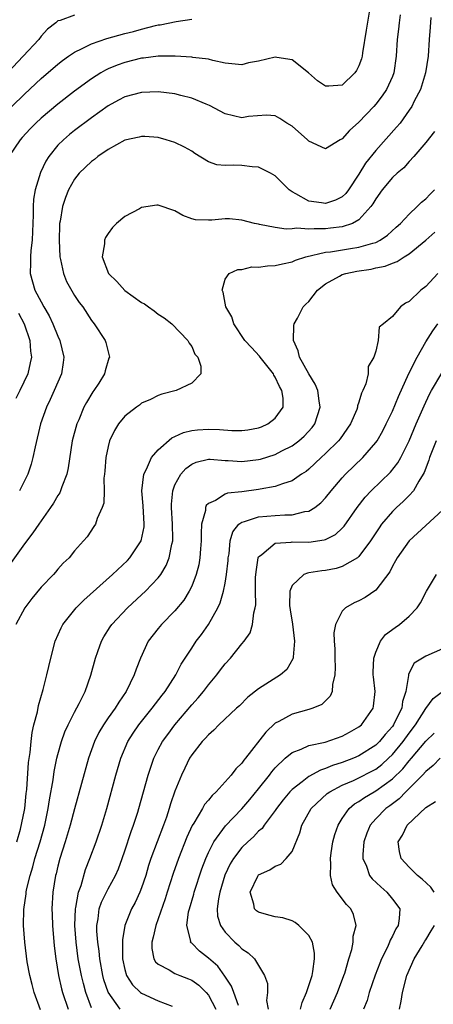
# Model space of a CAD drawing. Units: inches. Extents: x 2607000 to 2610000, y 1485000 to 1488000.
# Drawn here: x 2607934 to 2607984, y 1485546 to 1485663 of the extents above; entities that cross this region are included whole.
import ezdxf

# ---------------------------------------------------------------- set-up
doc = ezdxf.new("R2010")
doc.units = ezdxf.units.IN
doc.header["$MEASUREMENT"] = 0
doc.layers.add('LD26071485_2ft', color=192, linetype='Continuous')

msp = doc.modelspace()

# ---------------------------------------------------------------- linework, layer by layer
at = {"layer": 'LD26071485_2ft'}
for points, elevation in [([(2607976.34, 1485665), (2607975.88, 1485662.12), (2607975.42, 1485659.42), (2607975.37, 1485659), (2607975.31, 1485658.69), (2607975, 1485657.84), (2607974.72, 1485657.28), (2607974.52, 1485657), (2607973, 1485655.53), (2607971.41, 1485655.41), (2607971, 1485655.4), (2607970.06, 1485656.06), (2607968.95, 1485657), (2607967, 1485658.56), (2607965.17, 1485658.83), (2607965, 1485658.88), (2607963, 1485658.42), (2607961.81, 1485658.19), (2607961, 1485657.97), (2607959, 1485658.17), (2607957.52, 1485658.48), (2607957, 1485658.63), (2607955.15, 1485658.85), (2607955, 1485658.89), (2607953.02, 1485659.02), (2607951.01, 1485659.01), (2607949.23, 1485658.77), (2607949, 1485658.75), (2607947, 1485658.26), (2607946.08, 1485657.92), (2607945, 1485657.47), (2607944.68, 1485657.32), (2607944.14, 1485657), (2607943, 1485656.28), (2607941, 1485654.83), (2607939, 1485653.27), (2607937, 1485651.58), (2607936.38, 1485651), (2607935.7, 1485650.3), (2607934.74, 1485649.26), (2607934.48, 1485649), (2607933.15, 1485647)], 8314), ([(2607941, 1485663.91), (2607939.27, 1485663.27), (2607939, 1485663.23), (2607938.74, 1485663), (2607937.75, 1485662.25), (2607937, 1485661.4), (2607936.71, 1485661), (2607934.86, 1485659), (2607933, 1485657.06)], 8310), ([(2607983.61, 1485663.61), (2607983.53, 1485662.47), (2607983.4, 1485661), (2607983.26, 1485659), (2607982.96, 1485657), (2607982.35, 1485655), (2607981.6, 1485653.6), (2607981.31, 1485653), (2607981, 1485652.53), (2607979.91, 1485651), (2607979.51, 1485650.49), (2607977, 1485647.72), (2607975.79, 1485646.21), (2607975, 1485644.87), (2607973.76, 1485643), (2607973.44, 1485642.56), (2607973, 1485642.16), (2607972.21, 1485641.79), (2607971, 1485641.38), (2607970.54, 1485641.46), (2607969, 1485641.64), (2607967.45, 1485642.55), (2607967, 1485642.77), (2607966.67, 1485643), (2607965, 1485644.67), (2607964.44, 1485645), (2607963, 1485645.72), (2607962.23, 1485645.76), (2607961, 1485645.94), (2607960.04, 1485645.96), (2607959, 1485645.91), (2607958.01, 1485646.01), (2607957, 1485646.35), (2607955.37, 1485647.37), (2607955, 1485647.62), (2607954.13, 1485648.13), (2607953, 1485648.69), (2607951.96, 1485649), (2607951, 1485649.26), (2607949.38, 1485649.38), (2607949, 1485649.39), (2607948.7, 1485649.3), (2607947, 1485648.95), (2607945, 1485647.84), (2607943.78, 1485647), (2607943.36, 1485646.64), (2607943, 1485646.4), (2607941.56, 1485645), (2607941, 1485644.3), (2607940.28, 1485643), (2607939.92, 1485642.08), (2607939.55, 1485641), (2607939.26, 1485639.26), (2607939.2, 1485639), (2607939.18, 1485638.82), (2607939.14, 1485637), (2607939.23, 1485635), (2607939.32, 1485634.68), (2607939.65, 1485633), (2607940.04, 1485632.04), (2607941, 1485630.37), (2607941.55, 1485629.55), (2607941.97, 1485629), (2607943, 1485627.38), (2607943.16, 1485627.16), (2607943.32, 1485627), (2607944.66, 1485625), (2607944.75, 1485624.75), (2607945.16, 1485623), (2607945.11, 1485622.88), (2607944.65, 1485621.35), (2607944.58, 1485621), (2607943.88, 1485619.88), (2607943.3, 1485619), (2607943.17, 1485618.83), (2607942.42, 1485617.58), (2607942.12, 1485617), (2607941.49, 1485615.49), (2607941.27, 1485615), (2607940.72, 1485613), (2607940.23, 1485609.77), (2607940.07, 1485609), (2607939.48, 1485607.48), (2607939.32, 1485607), (2607939.22, 1485606.78), (2607939, 1485606.46), (2607938.46, 1485605.54), (2607938.12, 1485605), (2607936.7, 1485603), (2607936.01, 1485601.99), (2607935, 1485600.65), (2607933, 1485597.86)], 8318), ([(2607933.51, 1485653), (2607935, 1485654.45), (2607937, 1485656.32), (2607939, 1485658.06), (2607939.53, 1485658.47), (2607940.26, 1485659), (2607941, 1485659.5), (2607941.91, 1485659.91), (2607943, 1485660.47), (2607944.87, 1485661.13), (2607947, 1485661.72), (2607948.03, 1485661.97), (2607949, 1485662.25), (2607950.68, 1485662.68), (2607951, 1485662.74), (2607951.24, 1485662.76), (2607953.14, 1485663.14), (2607955, 1485663.41)], 8312), ([(2607979.93, 1485663.93), (2607979.82, 1485663), (2607979.75, 1485662.25), (2607979.59, 1485661), (2607979.47, 1485659), (2607979.17, 1485657), (2607979, 1485656.57), (2607978.28, 1485655), (2607977.76, 1485654.24), (2607977, 1485653.24), (2607976.8, 1485653), (2607975, 1485651.09), (2607973.88, 1485650.12), (2607973, 1485649.11), (2607972.77, 1485649), (2607971, 1485647.91), (2607969, 1485648.83), (2607968.83, 1485649), (2607967, 1485650.61), (2607966.37, 1485651), (2607965.54, 1485651.54), (2607965, 1485651.86), (2607963.94, 1485651.94), (2607961.78, 1485651.78), (2607961, 1485651.64), (2607959, 1485652.1), (2607957.11, 1485653.11), (2607956.75, 1485653.25), (2607955, 1485653.98), (2607953.71, 1485654.29), (2607953, 1485654.48), (2607951, 1485654.74), (2607949, 1485654.67), (2607947, 1485654.12), (2607946.26, 1485653.74), (2607945, 1485653.06), (2607943, 1485651.64), (2607941, 1485650.12), (2607940.38, 1485649.62), (2607939.66, 1485649), (2607939, 1485648.34), (2607937.92, 1485647), (2607937.56, 1485646.44), (2607936.92, 1485645.08), (2607936.3, 1485643), (2607936.1, 1485641.9), (2607936.05, 1485641), (2607936.04, 1485640.04), (2607935.99, 1485639), (2607935.97, 1485638.03), (2607935.92, 1485637), (2607935.77, 1485635.77), (2607935.73, 1485635), (2607935.74, 1485634.26), (2607935.68, 1485633), (2607936.26, 1485631), (2607937, 1485629.6), (2607937.33, 1485629), (2607937.95, 1485627.95), (2607938.38, 1485627), (2607939, 1485625.49), (2607939.23, 1485625), (2607939.71, 1485623), (2607939.64, 1485622.36), (2607939.42, 1485621), (2607938.57, 1485619), (2607938.08, 1485617.92), (2607937.63, 1485617), (2607936.9, 1485615), (2607936.27, 1485612.27), (2607936.02, 1485611), (2607935.8, 1485610.2), (2607935.39, 1485609), (2607934.41, 1485607)], 8316), ([(2607984.02, 1485649.98), (2607983, 1485648.67), (2607981.56, 1485647), (2607981, 1485646.4), (2607980.35, 1485645.65), (2607979.57, 1485645), (2607979, 1485644.48), (2607977.78, 1485643), (2607977, 1485641.95), (2607976.66, 1485641.34), (2607976.42, 1485641), (2607975, 1485639.41), (2607974.23, 1485639), (2607973, 1485638.59), (2607971.59, 1485638.41), (2607971, 1485638.35), (2607969.64, 1485638.36), (2607969, 1485638.3), (2607967.59, 1485638.41), (2607967, 1485638.33), (2607966.29, 1485638.29), (2607965, 1485638.5), (2607963.12, 1485638.88), (2607963, 1485638.89), (2607962.52, 1485639), (2607961, 1485639.4), (2607959.54, 1485639.54), (2607959, 1485639.55), (2607957.4, 1485639.4), (2607957, 1485639.38), (2607955.44, 1485639.44), (2607955, 1485639.54), (2607953.94, 1485639.94), (2607953, 1485640.49), (2607951, 1485641.18), (2607950.83, 1485641.17), (2607949, 1485640.9), (2607948.75, 1485640.75), (2607947, 1485639.82), (2607946.02, 1485639), (2607945.51, 1485638.49), (2607945, 1485637.77), (2607944.69, 1485637.31), (2607944.57, 1485637), (2607944.56, 1485636.56), (2607944.31, 1485635), (2607945.07, 1485633), (2607946.06, 1485632.06), (2607947, 1485630.98), (2607949, 1485629.52), (2607949.36, 1485629.36), (2607949.83, 1485629), (2607950.53, 1485628.53), (2607951, 1485628.12), (2607951.69, 1485627.69), (2607952.61, 1485627), (2607954.55, 1485625), (2607954.68, 1485624.68), (2607955, 1485624.25), (2607955.37, 1485623.37), (2607955.72, 1485623), (2607956.1, 1485621.9), (2607956.11, 1485621), (2607955, 1485619.89), (2607953.14, 1485619), (2607951.43, 1485618.57), (2607951, 1485618.42), (2607950.06, 1485617.94), (2607949, 1485617.47), (2607948.75, 1485617.25), (2607948.38, 1485617), (2607947, 1485615.94), (2607946.25, 1485615), (2607945.78, 1485614.22), (2607945.19, 1485613), (2607945, 1485612.32), (2607944.72, 1485611), (2607944.62, 1485609.38), (2607944.58, 1485609), (2607944.5, 1485608.5), (2607944.52, 1485607), (2607944.49, 1485605.51), (2607944.29, 1485605), (2607943.7, 1485603.7), (2607943.5, 1485603), (2607943.28, 1485602.72), (2607942.49, 1485601.51), (2607942.06, 1485601), (2607941, 1485599.84), (2607940.33, 1485599), (2607939.64, 1485598.36), (2607939, 1485597.62), (2607938.72, 1485597.28), (2607938.47, 1485597), (2607937, 1485595.47), (2607935.87, 1485594.13), (2607935.04, 1485593), (2607933.97, 1485591)], 8320), ([(2607934.09, 1485565), (2607934.54, 1485566.54), (2607935, 1485568.81), (2607935.03, 1485569), (2607935.21, 1485570.8), (2607935.27, 1485571.27), (2607935.5, 1485574.5), (2607935.69, 1485575.69), (2607935.79, 1485577), (2607935.91, 1485578.09), (2607936.13, 1485579), (2607936.55, 1485580.55), (2607936.69, 1485581.31), (2607937.25, 1485583.25), (2607937.68, 1485585), (2607938.14, 1485587), (2607938.68, 1485589), (2607939.39, 1485590.61), (2607939.59, 1485591), (2607941.18, 1485593), (2607942.09, 1485593.91), (2607945.52, 1485597), (2607947.32, 1485598.68), (2607947.6, 1485599), (2607948.95, 1485601), (2607949.3, 1485602.7), (2607949.31, 1485603), (2607949.19, 1485605.19), (2607949.03, 1485607), (2607949.26, 1485609), (2607949.59, 1485609.59), (2607950.2, 1485611), (2607951, 1485611.91), (2607952.64, 1485613.36), (2607953, 1485613.49), (2607954.02, 1485613.98), (2607955, 1485614.21), (2607955.71, 1485614.29), (2607957, 1485614.37), (2607958.33, 1485614.33), (2607959.79, 1485614.21), (2607961, 1485614.22), (2607961.7, 1485614.3), (2607963, 1485614.53), (2607963.34, 1485614.66), (2607964.12, 1485615), (2607965, 1485615.69), (2607965.93, 1485617), (2607965.93, 1485618.07), (2607965.79, 1485619), (2607965.49, 1485619.49), (2607965, 1485620.59), (2607964.84, 1485620.84), (2607964.77, 1485621), (2607963.19, 1485623), (2607963.11, 1485623.11), (2607962.15, 1485624.15), (2607961.37, 1485625), (2607960.02, 1485627), (2607959.8, 1485627.8), (2607959.09, 1485629), (2607958.78, 1485630.78), (2607958.65, 1485631), (2607959, 1485632.32), (2607959.47, 1485633), (2607960.52, 1485633.48), (2607961, 1485633.5), (2607962.21, 1485633.79), (2607963, 1485633.74), (2607964.07, 1485633.93), (2607965, 1485633.96), (2607965.84, 1485634.16), (2607967, 1485634.4), (2607967.41, 1485634.59), (2607968.65, 1485635), (2607971, 1485635.54), (2607971.6, 1485635.6), (2607973.99, 1485635.99), (2607975, 1485636.14), (2607976.65, 1485636.65), (2607977, 1485636.73), (2607977.55, 1485637), (2607978.41, 1485637.59), (2607979.44, 1485638.56), (2607979.95, 1485639), (2607981, 1485640.11), (2607981.96, 1485641), (2607982.48, 1485641.52), (2607983, 1485641.93), (2607983.51, 1485642.49), (2607984.04, 1485643)], 8322), ([(2607936.9, 1485544.9), (2607936.15, 1485547), (2607935.93, 1485547.93), (2607935.64, 1485549), (2607935.34, 1485550.66), (2607935.03, 1485553), (2607934.88, 1485555), (2607934.92, 1485556.92), (2607935.2, 1485558.8), (2607935.21, 1485559), (2607935.25, 1485559.25), (2607935.67, 1485561), (2607936, 1485562), (2607936.26, 1485563), (2607936.88, 1485565), (2607937.44, 1485567), (2607937.84, 1485569), (2607937.98, 1485570.02), (2607938.42, 1485572.42), (2607938.56, 1485573.44), (2607938.89, 1485575), (2607939, 1485575.46), (2607939.43, 1485577), (2607939.84, 1485578.16), (2607940.22, 1485579), (2607941, 1485580.52), (2607941.56, 1485581.56), (2607942.26, 1485583), (2607942.95, 1485584.95), (2607943.5, 1485587), (2607943.79, 1485587.79), (2607944.2, 1485589), (2607944.48, 1485589.52), (2607945.25, 1485590.75), (2607945.43, 1485591), (2607947.32, 1485593), (2607949, 1485594.54), (2607949.48, 1485595), (2607951, 1485596.61), (2607951.29, 1485597), (2607951.95, 1485598.05), (2607952.32, 1485599), (2607952.64, 1485600.64), (2607952.74, 1485601), (2607952.75, 1485601.25), (2607952.72, 1485603), (2607952.59, 1485605), (2607952.58, 1485605.42), (2607952.73, 1485607), (2607953, 1485607.72), (2607953.69, 1485609), (2607954.31, 1485609.69), (2607955, 1485610.21), (2607955.55, 1485610.45), (2607957, 1485610.79), (2607957.21, 1485610.79), (2607959, 1485610.65), (2607959.36, 1485610.64), (2607961, 1485610.52), (2607963, 1485610.74), (2607963.21, 1485610.79), (2607965, 1485611.35), (2607965.77, 1485611.77), (2607967, 1485612.4), (2607967.8, 1485613), (2607968.44, 1485613.56), (2607969.41, 1485614.59), (2607969.71, 1485615), (2607970.03, 1485616.03), (2607970.37, 1485617), (2607970.23, 1485617.77), (2607970.07, 1485619), (2607969.77, 1485619.77), (2607969, 1485620.99), (2607967.9, 1485623), (2607967.75, 1485623.75), (2607967.19, 1485625), (2607967.22, 1485626.78), (2607967.27, 1485627), (2607967.65, 1485627.65), (2607968.34, 1485629), (2607968.65, 1485629.35), (2607969, 1485629.65), (2607970.06, 1485631), (2607971, 1485631.76), (2607972.67, 1485632.67), (2607973, 1485632.87), (2607973.44, 1485633), (2607974.73, 1485633.27), (2607976.47, 1485633.53), (2607977, 1485633.66), (2607978.13, 1485633.87), (2607979, 1485634.23), (2607979.58, 1485634.42), (2607980.42, 1485635), (2607981, 1485635.36), (2607983, 1485637), (2607984.07, 1485637.93)], 8324), ([(2607984.45, 1485633), (2607983, 1485631.46), (2607982.41, 1485631), (2607981, 1485629.66), (2607980.55, 1485629.45), (2607979.96, 1485629), (2607979, 1485627.84), (2607977.92, 1485627), (2607977.43, 1485626.57), (2607977.29, 1485625), (2607977, 1485623.72), (2607976.8, 1485623), (2607976.12, 1485621.88), (2607976.09, 1485621), (2607975.82, 1485619.82), (2607975.47, 1485619), (2607975.3, 1485618.7), (2607975, 1485617.6), (2607974.84, 1485617.16), (2607974.83, 1485617), (2607974.73, 1485616.73), (2607973.98, 1485615), (2607972.76, 1485613.24), (2607972.57, 1485613), (2607971, 1485611.46), (2607970.49, 1485611), (2607969, 1485609.6), (2607968.67, 1485609.33), (2607968.15, 1485609), (2607967, 1485608.19), (2607965.84, 1485607.84), (2607965, 1485607.5), (2607963.19, 1485607.19), (2607963, 1485607.15), (2607961, 1485606.9), (2607959.29, 1485606.71), (2607959, 1485606.59), (2607957.85, 1485605.85), (2607957, 1485605.5), (2607956.75, 1485605.25), (2607956.66, 1485605), (2607956.65, 1485604.65), (2607956.19, 1485603), (2607956.12, 1485601.88), (2607956.14, 1485601), (2607956.05, 1485600.05), (2607955.98, 1485599), (2607955.84, 1485598.16), (2607955.53, 1485597), (2607955, 1485595.61), (2607954.71, 1485595), (2607954.07, 1485593.93), (2607953, 1485592.64), (2607951.39, 1485591), (2607951, 1485590.53), (2607949.81, 1485589), (2607948.87, 1485587), (2607948.35, 1485585.65), (2607948.14, 1485585), (2607947.17, 1485583), (2607946.27, 1485581.73), (2607945.83, 1485581), (2607945, 1485579.83), (2607944.44, 1485579), (2607943.91, 1485578.09), (2607943.37, 1485577), (2607942.66, 1485575), (2607941, 1485568.94), (2607940.48, 1485567), (2607939.88, 1485565), (2607939.24, 1485563), (2607939, 1485562.08), (2607938.8, 1485561.2), (2607938.73, 1485561), (2607938.39, 1485559), (2607938.27, 1485557), (2607938.31, 1485556.31), (2607938.35, 1485555), (2607938.57, 1485552.57), (2607938.75, 1485551), (2607939.08, 1485549), (2607939.43, 1485547.43), (2607939.55, 1485547), (2607940.21, 1485545)], 8326), ([(2607934.27, 1485628.27), (2607934.95, 1485627), (2607935.65, 1485625), (2607935.72, 1485623.72), (2607935.83, 1485623), (2607935.7, 1485622.3), (2607935.39, 1485621), (2607934.45, 1485619), (2607933.96, 1485618.04)], 8314), ([(2607943, 1485545.14), (2607942.34, 1485547), (2607942.06, 1485548.06), (2607941.82, 1485549), (2607941.44, 1485551), (2607941.18, 1485553), (2607941.03, 1485555), (2607941.11, 1485557), (2607941.15, 1485557.15), (2607941.48, 1485559), (2607941.77, 1485559.77), (2607942.31, 1485561.69), (2607942.82, 1485563), (2607943.56, 1485565), (2607944.26, 1485567), (2607944.87, 1485569), (2607945.94, 1485573), (2607946.54, 1485575), (2607947.38, 1485577), (2607948, 1485578), (2607948.68, 1485579), (2607950.27, 1485581), (2607951.45, 1485582.55), (2607951.82, 1485583), (2607953.12, 1485585), (2607953.75, 1485586.25), (2607955, 1485588.18), (2607955.55, 1485589), (2607956.18, 1485589.82), (2607957.01, 1485591), (2607958.11, 1485593), (2607958.39, 1485593.61), (2607958.81, 1485595), (2607959, 1485595.95), (2607959.18, 1485597), (2607959.35, 1485598.65), (2607959.38, 1485599), (2607959.47, 1485599.47), (2607959.61, 1485601), (2607959.91, 1485602.09), (2607960.65, 1485603), (2607961, 1485603.25), (2607961.32, 1485603.32), (2607963, 1485603.91), (2607963.97, 1485603.97), (2607965, 1485604.07), (2607966.15, 1485604.15), (2607967, 1485604.13), (2607968.51, 1485604.51), (2607969, 1485604.55), (2607969.73, 1485605), (2607970.45, 1485605.55), (2607971, 1485606.16), (2607971.66, 1485607), (2607973, 1485608.57), (2607973.4, 1485609), (2607975.48, 1485611), (2607977, 1485612.77), (2607977.17, 1485613), (2607977.84, 1485614.16), (2607978.27, 1485615), (2607979, 1485616.53), (2607979.72, 1485618.28), (2607980.98, 1485621.02), (2607981.98, 1485623), (2607983, 1485624.83), (2607983.84, 1485626.16), (2607984.43, 1485627)], 8328), ([(2607946.45, 1485545), (2607945.01, 1485547.01), (2607944.51, 1485548.51), (2607944.38, 1485549), (2607944, 1485551), (2607943.93, 1485551.93), (2607943.76, 1485553), (2607943.65, 1485554.34), (2607943.65, 1485555), (2607943.81, 1485555.81), (2607943.94, 1485557), (2607944.22, 1485557.78), (2607944.8, 1485559), (2607945, 1485559.39), (2607945.89, 1485561), (2607946.23, 1485561.77), (2607946.68, 1485563), (2607947, 1485563.92), (2607947.76, 1485566.24), (2607948.05, 1485567), (2607948.54, 1485568.54), (2607948.68, 1485569), (2607949.8, 1485573), (2607950.47, 1485575), (2607951, 1485576.06), (2607951.5, 1485577), (2607952.13, 1485577.87), (2607952.97, 1485579), (2607955, 1485581.39), (2607955.76, 1485582.24), (2607956.4, 1485583), (2607957, 1485583.8), (2607958.02, 1485585), (2607958.43, 1485585.57), (2607959, 1485586.3), (2607959.66, 1485587), (2607961, 1485588.68), (2607961.28, 1485589), (2607961.98, 1485590.02), (2607962.28, 1485591), (2607962.42, 1485592.42), (2607962.59, 1485593), (2607962.65, 1485593.35), (2607962.63, 1485595), (2607962.64, 1485596.64), (2607962.69, 1485597.32), (2607962.95, 1485599), (2607963, 1485599.1), (2607963.39, 1485599.39), (2607965, 1485600.75), (2607966.88, 1485600.88), (2607967, 1485600.91), (2607969, 1485600.88), (2607970.86, 1485601.14), (2607971, 1485601.19), (2607972.21, 1485601.79), (2607973, 1485602.52), (2607973.23, 1485602.77), (2607974.79, 1485605), (2607975.75, 1485606.25), (2607976.48, 1485607), (2607978.78, 1485609.22), (2607979.66, 1485610.34), (2607980.02, 1485611), (2607981, 1485612.97), (2607981.86, 1485615), (2607982.81, 1485617.19), (2607983.45, 1485618.55), (2607983.69, 1485619), (2607984.92, 1485621.08)], 8330), ([(2607984.25, 1485613), (2607983.43, 1485611), (2607983.34, 1485610.66), (2607982.81, 1485609.19), (2607982.7, 1485609), (2607982.16, 1485608.16), (2607981.52, 1485607), (2607981, 1485606.44), (2607980.28, 1485605.72), (2607979.48, 1485605), (2607979, 1485604.53), (2607977.71, 1485603), (2607977.41, 1485602.59), (2607976.37, 1485601), (2607975, 1485599.16), (2607974.81, 1485599), (2607973, 1485597.93), (2607972.28, 1485597.72), (2607971, 1485597.48), (2607970.55, 1485597.45), (2607969, 1485597.19), (2607968.83, 1485597.17), (2607968.41, 1485597), (2607967, 1485595.68), (2607966.74, 1485595), (2607966.71, 1485593.29), (2607966.76, 1485592.76), (2607967.05, 1485591.05), (2607967.3, 1485589), (2607967.12, 1485587.12), (2607967.13, 1485587), (2607967.11, 1485586.89), (2607966.36, 1485585.64), (2607965.6, 1485585), (2607963, 1485583.32), (2607961.7, 1485582.3), (2607960.7, 1485581.3), (2607960.36, 1485581), (2607958.25, 1485579), (2607957.65, 1485578.35), (2607957, 1485577.83), (2607956.63, 1485577.37), (2607956.26, 1485577), (2607955, 1485575.43), (2607954.73, 1485575), (2607954.16, 1485573.84), (2607953.77, 1485573), (2607953, 1485571.08), (2607952.46, 1485569.54), (2607952.31, 1485569), (2607951.97, 1485567.97), (2607951.62, 1485567), (2607950.12, 1485563), (2607949.84, 1485562.16), (2607949.5, 1485561), (2607949, 1485559.5), (2607948.8, 1485559), (2607948.23, 1485557.77), (2607947.81, 1485557), (2607947.01, 1485555), (2607946.71, 1485553.29), (2607946.71, 1485553), (2607946.74, 1485552.74), (2607946.74, 1485551), (2607947, 1485549.74), (2607947.21, 1485549), (2607947.91, 1485547.91), (2607948.86, 1485547), (2607949, 1485546.89), (2607951, 1485545.97), (2607952.66, 1485545.34)], 8332), ([(2607985, 1485604.7), (2607980.99, 1485601.01), (2607979.59, 1485599), (2607979.38, 1485598.62), (2607979, 1485597.97), (2607978.68, 1485597.32), (2607977, 1485595.11), (2607975.75, 1485594.25), (2607975, 1485593.84), (2607974.41, 1485593.59), (2607973.39, 1485593), (2607973, 1485592.59), (2607972.19, 1485591), (2607972, 1485590), (2607972.04, 1485589), (2607972.1, 1485588.1), (2607972.1, 1485587), (2607972.14, 1485585.86), (2607972.13, 1485585), (2607971.85, 1485583.85), (2607971.8, 1485583), (2607971.56, 1485582.44), (2607970.56, 1485581.44), (2607969.5, 1485581), (2607969, 1485580.84), (2607967, 1485580.3), (2607965.41, 1485579.41), (2607965, 1485579.2), (2607963.86, 1485578.14), (2607961.43, 1485575), (2607961.23, 1485574.77), (2607961, 1485574.42), (2607960.27, 1485573.73), (2607959.73, 1485573), (2607959, 1485572.17), (2607957.91, 1485571), (2607957.43, 1485570.57), (2607957, 1485570.01), (2607956.54, 1485569.46), (2607956.29, 1485569), (2607955.25, 1485567.25), (2607955.05, 1485566.95), (2607954.43, 1485565.57), (2607953.43, 1485563), (2607952.78, 1485561.22), (2607952.07, 1485559), (2607951.82, 1485558.18), (2607951, 1485555.78), (2607950.71, 1485555), (2607950.41, 1485553.59), (2607950.23, 1485553), (2607950.23, 1485552.23), (2607950.48, 1485551), (2607950.66, 1485550.66), (2607951, 1485550.36), (2607952.3, 1485549.7), (2607953, 1485549.25), (2607953.6, 1485549), (2607954.62, 1485548.62), (2607955, 1485548.46), (2607955.86, 1485547.86), (2607956.73, 1485547), (2607957, 1485546.67), (2607957.87, 1485545)], 8334), ([(2607960.58, 1485545.42), (2607960.05, 1485547), (2607959.76, 1485547.76), (2607958.95, 1485548.95), (2607958.12, 1485550.12), (2607957, 1485551.1), (2607955.92, 1485551.92), (2607955, 1485552.87), (2607954.92, 1485552.92), (2607954.87, 1485553), (2607954.88, 1485553.12), (2607954.41, 1485555), (2607954.63, 1485556.63), (2607954.72, 1485557), (2607955.24, 1485558.76), (2607955.3, 1485559), (2607956.23, 1485561.77), (2607956.69, 1485563), (2607957, 1485563.72), (2607957.64, 1485565), (2607959.06, 1485566.94), (2607961, 1485568.97), (2607961.94, 1485570.06), (2607963, 1485571.34), (2607964.32, 1485573), (2607964.6, 1485573.4), (2607965, 1485573.86), (2607966.19, 1485575), (2607967, 1485575.69), (2607968.1, 1485576.1), (2607969, 1485576.52), (2607970.95, 1485576.95), (2607973, 1485577.64), (2607973.88, 1485578.12), (2607975, 1485578.75), (2607975.3, 1485579), (2607976.69, 1485581), (2607976.74, 1485581.26), (2607976.95, 1485583), (2607976.73, 1485584.73), (2607976.72, 1485585), (2607976.71, 1485585.29), (2607976.77, 1485587), (2607977, 1485587.69), (2607977.57, 1485589), (2607978.18, 1485589.82), (2607979.33, 1485590.67), (2607979.84, 1485591), (2607981, 1485591.99), (2607981.97, 1485593), (2607982.38, 1485593.62), (2607983.08, 1485595), (2607984.28, 1485597)], 8336), ([(2607985, 1485588.09), (2607983, 1485587.23), (2607982.59, 1485587), (2607981.62, 1485586.38), (2607980.92, 1485585.08), (2607980.91, 1485584.91), (2607980.6, 1485583), (2607980.21, 1485581.8), (2607980.11, 1485581), (2607979.27, 1485579.27), (2607979.13, 1485579), (2607979, 1485578.82), (2607978.13, 1485577.87), (2607977.45, 1485577), (2607977, 1485576.56), (2607975, 1485575.28), (2607974.34, 1485575), (2607973, 1485574.49), (2607971.85, 1485574.15), (2607971, 1485573.77), (2607970.4, 1485573.6), (2607969, 1485572.84), (2607968.2, 1485572.2), (2607967, 1485571.29), (2607966.72, 1485571), (2607965.95, 1485570.05), (2607965.14, 1485569), (2607965, 1485568.77), (2607963.67, 1485567), (2607963.41, 1485566.59), (2607963, 1485566.27), (2607962.39, 1485565.61), (2607961.71, 1485565), (2607961, 1485564.33), (2607960.01, 1485563), (2607959.62, 1485562.38), (2607958.98, 1485561.02), (2607958.36, 1485559), (2607958.19, 1485558.19), (2607958.06, 1485557), (2607958.1, 1485556.1), (2607958.43, 1485555), (2607959, 1485554.19), (2607960.17, 1485553), (2607960.62, 1485552.62), (2607961, 1485552.19), (2607961.75, 1485551.75), (2607962.52, 1485551), (2607963.69, 1485549), (2607964.06, 1485548.06), (2607964.05, 1485547), (2607963.96, 1485546.04), (2607964.14, 1485545)], 8338), ([(2607968, 1485545), (2607968.2, 1485545.8), (2607968.73, 1485547), (2607969.4, 1485549), (2607969.5, 1485549.5), (2607969.7, 1485551), (2607969.7, 1485551.7), (2607969.43, 1485553), (2607969, 1485553.81), (2607967.8, 1485555), (2607967.37, 1485555.37), (2607967, 1485555.54), (2607965.91, 1485555.9), (2607965, 1485556.04), (2607964.23, 1485556.23), (2607963, 1485556.58), (2607962.74, 1485556.74), (2607962.51, 1485557), (2607962.45, 1485557.55), (2607962, 1485559), (2607962.9, 1485560.9), (2607962.95, 1485561), (2607963, 1485561.06), (2607964.35, 1485561.65), (2607965, 1485562.11), (2607965.67, 1485562.33), (2607966.29, 1485563), (2607967, 1485563.84), (2607967.93, 1485566.07), (2607968.18, 1485567), (2607969.28, 1485569), (2607971.21, 1485570.79), (2607971.52, 1485571), (2607973, 1485571.77), (2607974.35, 1485572.35), (2607975, 1485572.65), (2607976.55, 1485573.45), (2607977, 1485573.7), (2607977.74, 1485574.26), (2607978.54, 1485575), (2607979, 1485575.45), (2607980.27, 1485577), (2607981, 1485578.02), (2607981.75, 1485579), (2607983, 1485580.97), (2607983.86, 1485582.14), (2607985, 1485583.01)], 8340), ([(2607971.56, 1485545), (2607972.01, 1485545.99), (2607972.44, 1485547), (2607973.2, 1485549), (2607973.3, 1485549.3), (2607973.78, 1485551), (2607974.13, 1485552.13), (2607974.29, 1485553), (2607974.29, 1485553.71), (2607974.65, 1485555), (2607974.33, 1485556.33), (2607974.03, 1485557), (2607973.52, 1485557.52), (2607972.4, 1485559), (2607971.85, 1485559.85), (2607971.6, 1485561), (2607971.65, 1485562.35), (2607971.58, 1485563), (2607971.68, 1485563.68), (2607971.89, 1485565), (2607972.13, 1485565.87), (2607972.5, 1485567), (2607973, 1485567.79), (2607973.82, 1485569), (2607974.46, 1485569.54), (2607975, 1485569.85), (2607975.67, 1485570.33), (2607976.81, 1485571), (2607977, 1485571.1), (2607979, 1485572.54), (2607980.24, 1485573.76), (2607981, 1485574.69), (2607981.28, 1485575), (2607983, 1485577.04), (2607984, 1485578)], 8342), ([(2607984.7, 1485575), (2607983.87, 1485574.13), (2607983, 1485573.43), (2607982.61, 1485573), (2607980.6, 1485571), (2607979.83, 1485570.17), (2607979, 1485569.57), (2607978.68, 1485569.32), (2607978.23, 1485569), (2607977, 1485567.75), (2607976.35, 1485567), (2607975.95, 1485566.05), (2607975.59, 1485565), (2607975.48, 1485563.48), (2607975.48, 1485563), (2607975.9, 1485562.1), (2607976.28, 1485561), (2607976.59, 1485560.59), (2607977.61, 1485559.61), (2607978.35, 1485559), (2607979, 1485558.17), (2607979.88, 1485557), (2607979.83, 1485555.83), (2607979.69, 1485555), (2607979.41, 1485554.59), (2607979, 1485553.71), (2607978.75, 1485553.25), (2607978.67, 1485553), (2607978.4, 1485552.4), (2607977.7, 1485551), (2607977.5, 1485550.5), (2607976.95, 1485549.05), (2607976.24, 1485547), (2607975.97, 1485546.03), (2607975.55, 1485545)], 8344), ([(2607984.01, 1485559), (2607983.58, 1485559.58), (2607982.55, 1485560.55), (2607981.99, 1485561), (2607981, 1485561.99), (2607980.05, 1485563), (2607979.86, 1485563.86), (2607979.7, 1485565), (2607980.19, 1485565.81), (2607980.77, 1485567), (2607983, 1485569.1), (2607984.17, 1485569.83)], 8346), ([(2607979.85, 1485545), (2607980.05, 1485545.95), (2607980.19, 1485547), (2607980.74, 1485549), (2607981.6, 1485551), (2607982.55, 1485552.55), (2607982.88, 1485553.12), (2607983, 1485553.28), (2607983.63, 1485554.37), (2607984.05, 1485555)], 8346)]:
    msp.add_lwpolyline(points, dxfattribs=dict(at, elevation=elevation))

doc.saveas('drawing.dxf')
